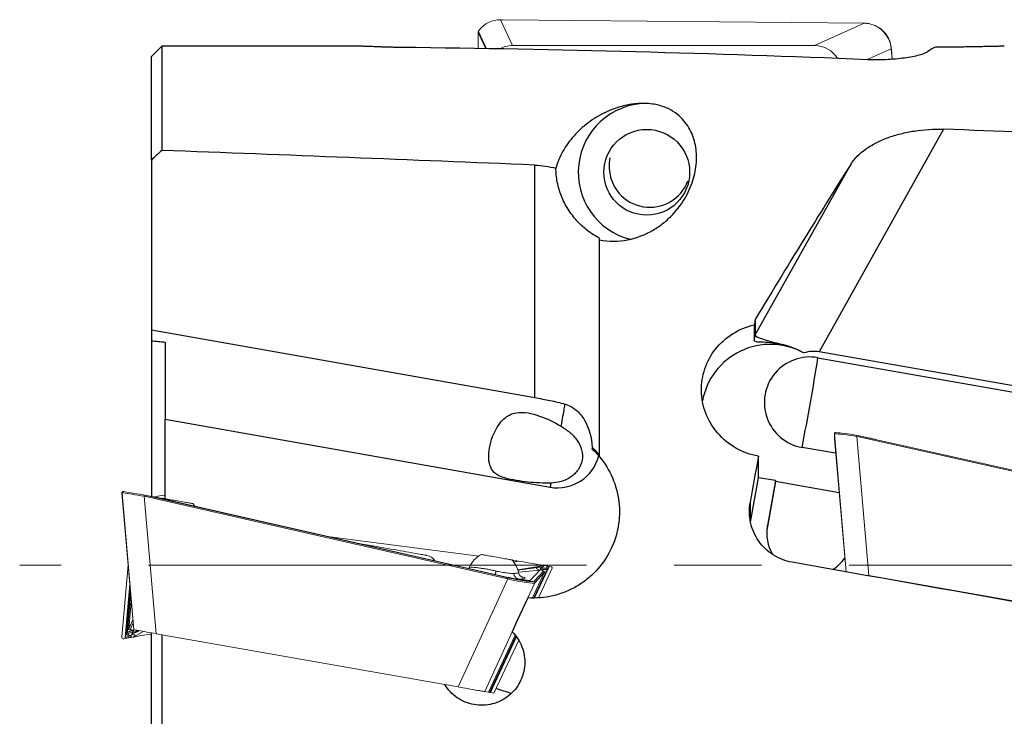
# Model space of a CAD drawing. Units: millimetres. Extents: x 5 to 292, y 5 to 205.
# Drawn here: x 46 to 75, y 168 to 188 of the extents above; entities that cross this region are included whole.
import ezdxf

# ---------------------------------------------------------------- set-up
doc = ezdxf.new("R2010")
doc.units = ezdxf.units.MM
doc.linetypes.add('CENTERX2', pattern=[20.32, 12.7, -2.54, 2.54, -2.54])

msp = doc.modelspace()

# ---------------------------------------------------------------- linework, layer by layer
at = {"color": 7, "linetype": 'Continuous', "lineweight": 0}
for p, q in [((59.918, 187.9107), (60.2667, 187.1596)), ((59.9768, 187.9107), (59.918, 187.9107)), ((70.4638, 187.8082), (59.97, 187.9108)), ((69.0262, 187.1596), (70.4638, 187.8082)), ((70.4651, 187.8087), (70.4638, 187.8082)), ((59.268, 187.5419), (59.268, 187.0738)), ((59.2975, 187.6052), (59.2976, 187.6044)), ((69.0262, 187.1596), (60.2667, 187.1596)), ((71.2758, 186.762), (71.253, 187.067)), ((69.5991, 175.9059), (69.5991, 175.7519)), ((69.5993, 175.9016), (69.5992, 175.9033)), ((69.5992, 175.9033), (69.5992, 175.7493)), ((69.9376, 171.8953), (69.5992, 175.7493)), ((69.9456, 171.8939), (69.5993, 175.9016)), ((70.2512, 175.8214), (70.5999, 171.7858)), ((70.3068, 175.8117), (70.2512, 175.8214)), ((70.3137, 175.8442), (70.2574, 175.854)), ((80.8105, 173.4562), (70.3068, 175.8117)), ((70.3137, 175.8442), (80.8181, 173.4885)), ((70.3162, 175.8436), (70.5927, 175.7822)), ((80.5089, 173.5583), (70.8332, 175.7281)), ((49.2755, 170.216), (48.9292, 174.1733)), ((48.9366, 174.1819), (49.2837, 170.2146)), ((49.6378, 174.076), (49.579, 174.0864)), ((49.579, 174.0864), (49.9277, 170.101)), ((49.5852, 174.1216), (49.644, 174.1112)), ((60.1248, 171.6912), (49.631, 174.0774)), ((49.6386, 174.1122), (59.8611, 171.7876)), ((49.6413, 174.1117), (49.9209, 174.0624)), ((50.1047, 174.03), (50.0885, 174.0216)), ((60.1397, 171.7357), (50.1614, 174.0047)), ((54.9684, 172.9116), (59.2867, 172.354)), ((49.1116, 172.0894), (48.9292, 170.0055)), ((60.4337, 172.2087), (60.3061, 172.1733)), ((60.4178, 171.9544), (61.1794, 172.0772)), ((60.4334, 171.8886), (61.0517, 171.9398)), ((61.0517, 171.9398), (60.7805, 171.6479)), ((60.878, 171.1371), (61.2596, 171.9554)), ((60.9061, 171.1366), (61.3164, 172.0166)), ((61.0153, 171.1423), (61.4141, 171.9975)), ((61.1794, 172.0772), (61.1321, 172.0263)), ((61.1794, 172.0772), (61.3321, 172.0503)), ((61.2396, 171.9978), (61.2931, 172.0554)), ((61.3164, 172.0166), (61.2596, 171.9554)), ((61.2596, 171.9554), (61.2605, 171.9575)), ((61.2931, 172.0554), (61.3321, 172.0503)), ((61.3921, 172.0397), (61.3321, 172.0503)), ((58.6872, 168.5565), (60.1248, 171.6912)), ((60.4362, 171.8759), (60.4364, 171.8763)), ((60.4483, 171.683), (60.4483, 171.6829)), ((60.4483, 171.6829), (60.7805, 171.6479)), ((61.1846, 171.8744), (60.8411, 171.1377)), ((60.8907, 171.6224), (61.1638, 171.9162)), ((61.1849, 171.875), (60.9113, 171.5806)), ((61.1846, 171.8744), (61.1849, 171.875)), ((79.3594, 170.2471), (70.5999, 171.7858)), ((49.16, 171.5353), (49.0251, 169.9929)), ((49.177, 171.3418), (49.0676, 170.0911)), ((49.0937, 170.1496), (49.1875, 171.2218)), ((49.2044, 171.0283), (49.1359, 170.245)), ((48.9877, 169.9519), (49.022, 169.958)), ((49.2484, 169.9979), (49.022, 169.958)), ((49.1103, 169.9774), (49.022, 169.958)), ((49.0675, 170.0905), (49.0937, 170.1496)), ((49.0676, 170.0911), (49.0675, 170.0905)), ((49.0937, 170.1496), (49.0936, 170.1474)), ((49.127, 170.1167), (49.1015, 170.059)), ((49.2147, 170.0754), (49.436, 170.1877)), ((49.2147, 170.0754), (49.2376, 170.1272)), ((49.3014, 170.0213), (49.5535, 170.167)), ((49.3545, 170.1679), (49.4061, 170.193)), ((58.6872, 168.5565), (49.9277, 170.101)), ((60.3393, 170.0616), (59.5652, 168.4017)), ((59.5996, 168.3956), (60.3626, 170.0318)), ((59.6258, 168.391), (60.3796, 170.0076)), ((59.7243, 168.3736), (60.4424, 169.9137)), ((59.4618, 168.4199), (59.5652, 168.4017)), ((59.5996, 168.3956), (59.5681, 168.4012)), ((59.5996, 168.3956), (59.6258, 168.391)), ((59.6258, 168.391), (59.7243, 168.3736))]:
    msp.add_line(p, q, dxfattribs=at)
at = {"color": 8, "linetype": 'Continuous', "lineweight": 0}
for p, q in [((59.4863, 187.0701), (59.2682, 187.5398)), ((59.2682, 187.5398), (59.2682, 187.0738)), ((59.2755, 187.569), (59.5073, 187.0698)), ((71.2502, 187.0658), (70.5541, 186.7517)), ((71.273, 186.7618), (71.2502, 187.0658)), ((59.8611, 171.7876), (60.1325, 171.7259)), ((60.9113, 171.5806), (60.7094, 171.1403)), ((49.1359, 170.245), (49.2503, 170.5036)), ((49.2582, 170.4132), (49.1699, 170.2135)), ((60.2572, 170.1543), (59.4618, 168.4199))]:
    msp.add_line(p, q, dxfattribs=at)
at = {"color": 7, "linetype": 'Continuous', "lineweight": 30}
for p, q in [((50.087, 187.1394), (49.787, 186.8394)), ((55.8636, 187.1394), (50.087, 187.1394)), ((50.087, 187.1394), (50.087, 184.1204)), ((49.787, 183.8369), (49.787, 186.8394)), ((72.7701, 184.7313), (69.1542, 178.2768)), ((49.787, 183.8369), (49.787, 178.9103)), ((60.9074, 176.9494), (60.9074, 183.6952)), ((67.3034, 178.7657), (70.0742, 183.7117)), ((62.787, 181.5234), (62.787, 181.5568)), ((62.787, 175.2347), (62.787, 181.5234)), ((67.3034, 179.2175), (67.3034, 178.7657)), ((49.787, 178.9103), (60.9074, 176.9494)), ((49.787, 178.9103), (49.787, 178.5975)), ((67.2744, 179.0597), (67.2744, 178.6019)), ((49.787, 178.598), (49.787, 174.0861)), ((50.187, 178.5602), (50.187, 176.3204)), ((67.2744, 178.6019), (67.3034, 178.7657)), ((76.9981, 176.899), (69.1542, 178.2768)), ((69.1241, 178.1068), (76.6906, 176.7777)), ((50.187, 176.3204), (61.3555, 174.3511)), ((50.187, 174.0155), (50.187, 176.3204)), ((69.6357, 175.3329), (68.6634, 175.5037)), ((67.3967, 174.6265), (67.3967, 175.2514)), ((67.169, 173.3401), (67.3967, 174.6265)), ((67.8891, 174.54), (67.3967, 174.6265)), ((67.8891, 174.54), (67.6581, 173.2352)), ((67.8891, 174.5138), (67.6581, 173.209)), ((67.8891, 174.5138), (67.8891, 174.54)), ((69.7362, 174.1894), (67.8891, 174.5138)), ((67.6581, 173.209), (67.6581, 173.2352)), ((49.787, 157.3394), (49.787, 170.1258)), ((50.087, 170.0729), (50.087, 157.0394))]:
    msp.add_line(p, q, dxfattribs=at)
at = {"color": 8, "linetype": 'Continuous', "lineweight": 30}
msp.add_line((67.157, 173.9069), (67.157, 173.3944), dxfattribs=at)
at = {"color": 7, "linetype": 'CENTERX2', "lineweight": 0}
msp.add_line((164.0084, 172.0894), (45.9685, 172.0894), dxfattribs=at)
at = {"color": 8, "linetype": 'Continuous', "lineweight": 0, "flags": 128}
for points in [[(59.2755, 187.569), (59.2742, 187.5674), (59.2732, 187.5657)], [(71.253, 187.067), (71.2523, 187.0664), (71.2502, 187.0658)], [(60.5318, 171.7469), (60.5417, 171.7455), (60.581, 171.7383), (60.609, 171.7307), (60.6253, 171.7229), (60.6297, 171.7151), (60.6223, 171.7075), (60.6028, 171.7004), (60.5717, 171.694), (60.5296, 171.6886), (60.4917, 171.6854), (60.4483, 171.683), (60.4483, 171.683), (60.4483, 171.683)]]:
    msp.add_lwpolyline(points, dxfattribs=at)
at = {"color": 8, "linetype": 'Continuous', "lineweight": 30, "flags": 128}
msp.add_lwpolyline([(61.7812, 176.7654), (61.7797, 176.757), (61.7753, 176.732), (61.7699, 176.7011), (61.7634, 176.6647), (61.756, 176.6227), (61.7477, 176.5755), (61.7385, 176.5232), (61.7284, 176.4662), (61.7176, 176.4046), (61.706, 176.3389), (61.6938, 176.2694), (61.6809, 176.1963), (61.6674, 176.1201)], dxfattribs=at)
at = {"color": 7, "linetype": 'Continuous', "lineweight": 0, "flags": 128}
for points in [[(48.9877, 174.2269), (49.0314, 174.2192), (49.0798, 174.2107), (49.1326, 174.2014), (49.1894, 174.1914), (49.2496, 174.1808), (49.3128, 174.1696), (49.3785, 174.158), (49.4462, 174.1461), (49.5153, 174.1339), (49.5852, 174.1216)], [(49.5852, 174.1216), (49.5851, 174.1209), (49.5847, 174.1188), (49.5841, 174.1154), (49.5834, 174.1108), (49.5824, 174.1054), (49.5813, 174.0993), (49.5802, 174.0929), (49.579, 174.0864)], [(49.8788, 174.0692), (49.9099, 174.0747), (49.9714, 174.0856), (50.0358, 174.0969), (50.1027, 174.1087), (50.1714, 174.1208), (50.187, 174.1236)], [(50.1047, 174.03), (50.1063, 174.0297), (50.1135, 174.0284), (50.1264, 174.0262), (50.1448, 174.0229), (50.1684, 174.0188), (50.197, 174.0137), (50.2302, 174.0079), (50.2676, 174.0013), (50.3085, 173.994), (50.3527, 173.9863), (50.3994, 173.978), (50.448, 173.9695), (50.4979, 173.9607), (50.5485, 173.9517)], [(50.5485, 173.9517), (50.5991, 173.9428), (50.649, 173.934), (50.6976, 173.9254), (50.7443, 173.9172), (50.7884, 173.9094), (50.8294, 173.9022), (50.8668, 173.8956), (50.9, 173.8898), (50.9286, 173.8847), (50.9522, 173.8806), (50.9706, 173.8773), (50.9835, 173.875), (50.9907, 173.8738), (50.9923, 173.8735)], [(51.0513, 173.8024), (51.0354, 173.8233), (50.9923, 173.8735)], [(55.8273, 172.7163), (55.8566, 172.7112), (55.9745, 172.6904), (56.0905, 172.6699), (56.2045, 172.6498), (56.3161, 172.6301), (56.4252, 172.6109), (56.5314, 172.5922), (56.6346, 172.574), (56.7346, 172.5563), (56.831, 172.5393), (56.9237, 172.523), (57.0126, 172.5073), (57.0973, 172.4924), (57.1778, 172.4782), (57.2539, 172.4648), (57.3253, 172.4522), (57.392, 172.4404), (57.4537, 172.4295), (57.5104, 172.4195), (57.562, 172.4104), (57.6083, 172.4023), (57.6492, 172.3951), (57.6846, 172.3888), (57.7145, 172.3836), (57.7387, 172.3793), (57.7573, 172.376), (57.7703, 172.3737), (57.7774, 172.3725), (57.7791, 172.3722)], [(59.3619, 172.3977), (59.3635, 172.3974), (59.3707, 172.3961), (59.3836, 172.3939), (59.402, 172.3906), (59.4256, 172.3865), (59.4542, 172.3814), (59.4874, 172.3756), (59.5247, 172.369), (59.5657, 172.3618), (59.6099, 172.354), (59.6565, 172.3457), (59.7052, 172.3372), (59.7551, 172.3284), (59.8057, 172.3194)], [(59.8057, 172.3194), (59.8563, 172.3105), (59.9062, 172.3017), (59.9548, 172.2931), (60.0015, 172.2849), (60.0456, 172.2771), (60.0866, 172.2699), (60.124, 172.2633), (60.1572, 172.2575), (60.1858, 172.2524), (60.2094, 172.2483), (60.2278, 172.245), (60.2407, 172.2427), (60.2479, 172.2415), (60.2495, 172.2412)], [(61.1794, 172.0772), (61.1724, 172.0785), (61.1574, 172.0811), (61.1365, 172.0848), (61.1099, 172.0895), (61.0778, 172.0951), (61.0402, 172.1018), (60.9975, 172.1093), (60.9499, 172.1177), (60.8978, 172.1269), (60.8413, 172.1368), (60.7809, 172.1475), (60.717, 172.1588), (60.6499, 172.1706), (60.58, 172.1829), (60.5078, 172.1956), (60.4337, 172.2087)], [(49.2484, 169.9979), (49.2765, 170.0029), (49.3141, 170.0095), (49.3568, 170.017), (49.4044, 170.0254), (49.4566, 170.0346), (49.5131, 170.0446), (49.5735, 170.0552), (49.6375, 170.0665), (49.7047, 170.0784), (49.7746, 170.0907), (49.787, 170.0929)], [(49.2837, 170.2146), (49.2792, 170.2154), (49.2764, 170.2159), (49.2755, 170.216)], [(49.9277, 170.101), (49.8579, 170.1133), (49.7889, 170.1255), (49.7212, 170.1375), (49.6553, 170.1491), (49.5918, 170.1603), (49.531, 170.171), (49.4734, 170.1811), (49.4196, 170.1906), (49.3697, 170.1994), (49.3243, 170.2074), (49.2837, 170.2146)], [(59.4618, 168.4199), (59.4562, 168.4209), (59.4445, 168.423), (59.4266, 168.4261), (59.4028, 168.4303), (59.3732, 168.4355), (59.3381, 168.4417), (59.2976, 168.4489), (59.2522, 168.4569), (59.2022, 168.4657), (59.1479, 168.4753), (59.0898, 168.4855), (59.0283, 168.4964), (58.9639, 168.5077), (58.8971, 168.5195), (58.8283, 168.5316), (58.7582, 168.544), (58.6872, 168.5565)]]:
    msp.add_lwpolyline(points, dxfattribs=at)
at = {"color": 7, "linetype": 'Continuous', "lineweight": 30, "flags": 128}
for points in [[(61.3764, 174.4697), (61.3727, 174.4488), (61.3693, 174.4296), (61.3663, 174.4121), (61.3635, 174.3963), (61.361, 174.3823), (61.3589, 174.3701), (61.357, 174.3597), (61.3555, 174.3511)], [(60.7067, 171.1405), (60.555, 170.8127), (60.4036, 170.4855), (60.2525, 170.159)]]:
    msp.add_lwpolyline(points, dxfattribs=at)
at = {"color": 7, "linetype": 'Continuous', "lineweight": 30}
msp.add_circle((64.157, 183.4841), 1.2438, dxfattribs=at)
for centre, radius, start, end in [((64.1722, 183.4809), 2.0027, 91.095, 255.72707), ((64.2847, 183.6677), 1.218, 168.63896, 182.54642), ((64.2466, 183.6496), 1.1793, 181.74934, 339.42432), ((67.7439, 176.4936), 2.001, 61.23805, 169.96119), ((68.89, 176.8059), 1.3218, 79.79715, 260.12803), ((3.4371, 188.3911), 66.4872, 348.823483, 351.101692), ((61.5698, 175.5663), 1.2339, 260, 345.65311), ((68.8805, 173.019), 1.2414, 169.96973, 209.73158), ((68.8797, 172.9928), 1.2406, 169.96214, 179.39644), ((68.8922, 173.0224), 1.2479, 301.94763, 324.08824), ((58.5447, 163.8448), 4.8203, 69.60183, 75.09453)]:
    msp.add_arc(centre, radius, start, end, dxfattribs=at)
at = {"color": 8, "linetype": 'Continuous', "lineweight": 0}
msp.add_arc((70.7794, 175.7381), 0.5347, 167.47706, 171.03273, dxfattribs=at)
at = {"color": 7, "linetype": 'Continuous', "lineweight": 0}
for centre, radius, start, end in [((48.9875, 174.1975), 0.0295, 89.63221, 190.61915), ((48.9791, 174.1777), 0.05, 152.03597, 185), ((48.9527, 174.193), 0.0196, 155.46853, 214.53156), ((57.7183, 172.0275), 0.35, 33.33544, 80), ((59.7012, 171.7266), 0.752, 116.81907, 157.30742), ((59.7012, 171.7266), 0.752, 11.51449, 43.18093), ((61.3869, 172.0102), 0.03, 335, 80), ((58.9746, 171.9624), 1.1818, 346.7337, 348.45892), ((60.8839, 171.5931), 0.0301, 335.40059, 76.91876), ((48.9791, 170.0012), 0.05, 175, 280)]:
    msp.add_arc(centre, radius, start, end, dxfattribs=at)
for centre, major_axis, ratio, start_param, end_param in [((59.9578, 187.0969), (0.5975, -0.5809), 0.9540303, 2.3674616, 3.263057), ((70.459, 187.0087), (-0.2364, 0.7644), 0.9910636, 4.4863737, 5.974627), ((59.318, 187.5398), (-0.0089, 0.0529), 0.9257974, 0.8405986, 1.4159294), ((59.318, 187.5398), (0.05, -0.0027), 0.479159, 3.1677374, 3.2550038), ((60.307, 186.3446), (0.5954, -0.5857), 0.9517699, 2.3726492, 2.8640312), ((68.987, 186.3446), (0.5845, 0.595), 0.9528861, 6.0371414, 7.0355328), ((70.291, 175.7493), (0.8149, -0.1395), 0.0780289, 1.632966, 2.597791), ((70.2962, 175.7788), (0.785, -0.1423), 0.0842305, 1.63547, 2.5892615), ((70.3078, 175.8147), (0.0059, 0.0294), 0.012641, 0.0035538, 1.6771306), ((70.9402, 175.7037), (0.6265, -0.1405), 0.0001799, 3.0518002, 3.1410059), ((70.8399, 175.7306), (0.9768, -0.219), 0.0038606, 4.4573945, 4.7063445), ((48.9791, 174.1777), (0.0498, 0.0044), 0.2892805, 2.5662619, 3.1415927), ((49.6188, 174.0852), (0.8149, -0.1358), 0.0064884, 3.7690619, 4.6646573), ((50.1686, 174.1005), (0.976, -0.2233), 0.0948939, 4.4776565, 4.726721), ((60.2127, 172.3244), (0.993, -0.127), 0.0891314, 4.772592, 4.9481489), ((61.2868, 172.0266), (0.0315, 0.0079), 0.8893489, 5.6584149, 7.4367001), ((60.12, 171.7732), (0.7934, -0.1888), 0.0964995, 4.7414267, 6.2296801), ((60.1267, 171.8023), (0.7661, -0.1764), 0.0930533, 4.7414037, 6.2296571), ((70.6402, 171.7077), (0.8155, -0.1478), 0.0842305, 1.63547, 2.0924139), ((49.167, 170.2453), (0.0269, 0.0177), 0.9012972, 2.5215985, 2.7858415)]:
    msp.add_ellipse(centre, major_axis=major_axis, ratio=ratio, start_param=start_param, end_param=end_param, dxfattribs=at)
at = {"color": 7, "linetype": 'Continuous', "lineweight": 30}
for centre, major_axis, ratio, start_param, end_param in [((51.3039, 172.0894), (85.3528, 0), 0.176327, 1.3431291, 1.5036891), ((72.6906, 172.0894), (0, 15.05), 0.176327, 0.0545849, 0.1453706), ((-5.9899, 172.0894), (252.9572, -3.8368), 0.0575304, 1.2162393, 1.2550485), ((-22.5723, 172.0894), (249.5547, -5.164), 0.0566462, 1.2308783, 1.2765337), ((63.8707, 172.0894), (8.6705, 15.0464), 0.0377934, 0.710203, 1.0991728), ((66.255, 172.0894), (2.6442, 15.0499), 0.0149078, 1.080017, 1.0918803), ((69.3994, 178.4193), (2.0958, -0.3491), 0.0855376, 3.1558385, 4.0526263), ((66.288, 172.8651), (3.0922, 5.3306), 0.3242309, 0.1184425, 0.3095244), ((67.0674, 172.0894), (2.6442, 15.0499), 0.0149078, 1.3617428, 1.4523584), ((61.4025, 172.0894), (85.3525, -14.9961), 0.0149078, 1.3307148, 1.4916481)]:
    msp.add_ellipse(centre, major_axis=major_axis, ratio=ratio, start_param=start_param, end_param=end_param, dxfattribs=at)
at = {"color": 7, "linetype": 'Continuous', "lineweight": 0}
for points, knots in [([(71.253, 187.067), (71.252, 187.0784), (71.2491, 187.111), (71.2405, 187.1644), (71.2256, 187.2267), (71.2057, 187.2875), (71.181, 187.3465), (71.1517, 187.4034), (71.1181, 187.4578), (71.0802, 187.5093), (71.0383, 187.5576), (70.9927, 187.6024), (70.9437, 187.6435), (70.8916, 187.6805), (70.8367, 187.7132), (70.7792, 187.7415), (70.7197, 187.765), (70.6585, 187.7837), (70.5959, 187.7974), (70.5313, 187.8065), (70.4875, 187.808), (70.4651, 187.8087)], [0, 0, 0, 0, 0.0286934, 0.0822157, 0.1356724, 0.1890748, 0.242447, 0.2958117, 0.3491913, 0.4026029, 0.4560722, 0.5096168, 0.5632581, 0.6170144, 0.6708972, 0.7249181, 0.779086, 0.8334026, 0.8878671, 0.9424768, 1, 1, 1, 1]), ([(59.2731, 187.5656), (59.2722, 187.5633), (59.2692, 187.556), (59.2678, 187.5465), (59.2681, 187.5394), (59.2682, 187.5377)], [0, 0, 0, 0, 0.2530136, 0.8179227, 1, 1, 1, 1]), ([(59.2975, 187.6051), (59.2968, 187.6042), (59.2924, 187.5985), (59.2848, 187.5868), (59.2772, 187.5744), (59.2742, 187.5674), (59.2735, 187.5656)], [0, 0, 0, 0, 0.0775958, 0.44748, 0.8585295, 1, 1, 1, 1]), ([(59.2976, 187.6044), (59.2938, 187.5991), (59.286, 187.5881), (59.2788, 187.5758), (59.276, 187.5699), (59.2755, 187.569)], [0, 0, 0, 0, 0.4492405, 0.9192652, 1, 1, 1, 1]), ([(69.5992, 175.9033), (69.5992, 175.9066), (69.5992, 175.9131), (69.6033, 175.9221), (69.6097, 175.9293), (69.6184, 175.9341), (69.6265, 175.9354), (69.6318, 175.935), (69.6338, 175.9347), (69.6343, 175.9346)], [0, 0, 0, 0, 0.1735099, 0.3470201, 0.5212041, 0.7002459, 0.8865734, 0.9736774, 1, 1, 1, 1]), ([(48.9877, 174.2269), (48.9802, 174.2273), (48.971, 174.2278), (48.9568, 174.223), (48.9469, 174.217), (48.9389, 174.208), (48.9359, 174.2029), (48.9349, 174.2011)], [0, 0, 0, 0, 0.3575143, 0.4372644, 0.7284606, 0.9103224, 1, 1, 1, 1]), ([(48.9586, 174.192), (48.9548, 174.1921), (48.947, 174.1922), (48.9398, 174.1872), (48.937, 174.1826), (48.9366, 174.1819)], [0, 0, 0, 0, 0.4492209, 0.9192454, 1, 1, 1, 1]), ([(49.644, 174.1111), (49.644, 174.1109), (49.6441, 174.1106), (49.6439, 174.1084), (49.6433, 174.105), (49.6425, 174.1004), (49.6415, 174.095), (49.6403, 174.0889), (49.6391, 174.0825), (49.6382, 174.0782), (49.6378, 174.076)], [0, 0, 0, 0, 0.12500239, 0.24999844, 0.37499307, 0.50000232, 0.62499267, 0.75000213, 0.87500204, 1, 1, 1, 1]), ([(59.0069, 172.0169), (59.0057, 172.0135), (59.003, 172.006), (58.9988, 171.9993), (58.9965, 171.9957)], [0, 0, 0, 0, 0.446469, 1, 1, 1, 1]), ([(61.0038, 172.0264), (60.9413, 172.0176), (60.8214, 172.0007), (60.6491, 171.9763), (60.5165, 171.9576), (60.4413, 171.9469), (60.4185, 171.9437)], [0, 0, 0, 0, 0.3202959, 0.6144494, 0.8828164, 1, 1, 1, 1]), ([(61.1321, 172.0263), (61.1135, 172.0274), (61.0764, 172.0294), (61.0328, 172.0291), (60.9984, 172.0264), (60.9747, 172.021), (60.9606, 172.0133), (60.9602, 172.0061), (60.96, 172.0025)], [0, 0, 0, 0, 0.16739813, 0.33455407, 0.50051295, 0.66751792, 0.83438739, 1, 1, 1, 1]), ([(60.96, 172.0025), (60.963, 171.997), (60.9689, 171.9861), (60.9998, 171.965), (61.0344, 171.9482), (61.0517, 171.9398)], [0, 0, 0, 0, 0.3334098, 0.6678615, 1, 1, 1, 1]), ([(61.1638, 171.9162), (61.1615, 171.9172), (61.1431, 171.9253), (61.1141, 171.9396), (61.0859, 171.9571), (61.0705, 171.9719), (61.0684, 171.9839), (61.0792, 171.9929), (61.1021, 171.9988), (61.1371, 172.0015), (61.1818, 172.0015), (61.2204, 171.999), (61.2396, 171.9978)], [0, 0, 0, 0, 0.0158173, 0.12652, 0.2375978, 0.3483148, 0.4589306, 0.5699013, 0.6805273, 0.7869161, 0.8936095, 1, 1, 1, 1]), ([(61.1711, 171.914), (61.1629, 171.9177), (61.1454, 171.9255), (61.1246, 171.9362), (61.1084, 171.9456), (61.0978, 171.953), (61.0926, 171.9573), (61.091, 171.9599), (61.0914, 171.9591), (61.0914, 171.9591)], [0, 0, 0, 0, 0.172601, 0.3659012, 0.5563898, 0.7206253, 0.8692873, 0.9995288, 1, 1, 1, 1]), ([(61.2396, 171.9978), (61.2401, 171.9977), (61.2438, 171.9967), (61.2502, 171.9933), (61.2572, 171.986), (61.2615, 171.977), (61.263, 171.967), (61.2613, 171.9607), (61.2605, 171.9575)], [0, 0, 0, 0, 0.0305609, 0.2328814, 0.429481, 0.6207853, 0.8103675, 1, 1, 1, 1]), ([(59.7679, 171.8202), (59.7684, 171.8234), (59.7698, 171.8334), (59.7736, 171.8553), (59.779, 171.885), (59.7835, 171.9077), (59.7858, 171.9189)], [0, 0, 0, 0, 0.1295114, 0.4043942, 0.704118, 1, 1, 1, 1]), ([(59.7858, 171.9189), (59.7923, 171.9175), (59.8297, 171.9092), (59.8978, 171.8955), (59.9929, 171.8785), (60.0879, 171.8638), (60.1731, 171.8539), (60.2442, 171.8484), (60.2809, 171.8491), (60.2992, 171.8495)], [0, 0, 0, 0, 0.0327463, 0.1886189, 0.3445073, 0.5268393, 0.7091521, 0.8546027, 1, 1, 1, 1]), ([(60.4457, 171.6737), (60.4218, 171.678), (60.374, 171.6865), (60.2977, 171.7016), (60.2194, 171.7179), (60.1663, 171.7297), (60.1397, 171.7357)], [0, 0, 0, 0, 0.2496932, 0.4984055, 0.7491165, 1, 1, 1, 1]), ([(60.4483, 171.683), (60.4392, 171.6844), (60.4211, 171.6874), (60.3951, 171.6988), (60.3708, 171.7152), (60.349, 171.7362), (60.3304, 171.7615), (60.3162, 171.7886), (60.3052, 171.818), (60.3013, 171.8383), (60.2992, 171.8495)], [0, 0, 0, 0, 0.1274234, 0.2548439, 0.3822672, 0.5096876, 0.6371111, 0.7645332, 0.870825, 1, 1, 1, 1]), ([(60.546, 171.7406), (60.5461, 171.7405), (60.5466, 171.7404), (60.5438, 171.7413), (60.5376, 171.7439), (60.5282, 171.7485), (60.5163, 171.7556), (60.5021, 171.766), (60.4866, 171.7802), (60.4707, 171.7986), (60.4563, 171.8213), (60.4442, 171.8473), (60.4394, 171.8664), (60.437, 171.876)], [0, 0, 0, 0, 0.0406057, 0.1512938, 0.2492104, 0.3388134, 0.4248338, 0.5107693, 0.5998996, 0.6943593, 0.7936473, 0.8960052, 1, 1, 1, 1]), ([(60.6153, 171.648), (60.59, 171.6513), (60.539, 171.6578), (60.477, 171.6684), (60.4457, 171.6737)], [0, 0, 0, 0, 0.4966839, 1, 1, 1, 1]), ([(61.1849, 171.875), (61.186, 171.8781), (61.1881, 171.8843), (61.1873, 171.8942), (61.1835, 171.9033), (61.1768, 171.9107), (61.1701, 171.9144), (61.1656, 171.9158), (61.1643, 171.9161), (61.1638, 171.9162)], [0, 0, 0, 0, 0.1809505, 0.3618822, 0.5438797, 0.7305713, 0.9234051, 0.9709927, 1, 1, 1, 1]), ([(60.7296, 171.6394), (60.7142, 171.6398), (60.6833, 171.6405), (60.638, 171.6455), (60.6153, 171.648)], [0, 0, 0, 0, 0.4999991, 1, 1, 1, 1]), ([(60.7805, 171.6479), (60.7763, 171.6454), (60.7679, 171.6404), (60.7423, 171.6397), (60.7296, 171.6394)], [0, 0, 0, 0, 0.500002, 1, 1, 1, 1]), ([(49.1699, 170.2135), (49.1694, 170.2135), (49.1674, 170.2132), (49.162, 170.2131), (49.154, 170.2148), (49.1455, 170.2201), (49.139, 170.2277), (49.1372, 170.234), (49.1363, 170.2372)], [0, 0, 0, 0, 0.03387866, 0.1321908, 0.35624439, 0.57319468, 0.78653188, 1, 1, 1, 1]), ([(49.1103, 169.9774), (49.0962, 169.9753), (49.0773, 169.9726), (49.0551, 169.9748), (49.0447, 169.9768), (49.0371, 169.9793), (49.0316, 169.982), (49.0278, 169.9851), (49.0259, 169.988), (49.025, 169.9904), (49.0251, 169.9922), (49.0251, 169.9929)], [0, 0, 0, 0, 0.4640434, 0.6267943, 0.738588, 0.8161306, 0.8870246, 0.93773, 0.9605198, 0.9835448, 1, 1, 1, 1]), ([(49.0675, 170.0905), (49.0675, 170.0872), (49.0676, 170.0807), (49.0717, 170.0716), (49.0784, 170.0644), (49.0873, 170.0597), (49.0948, 170.0585), (49.0996, 170.0588), (49.101, 170.0589), (49.1015, 170.059)], [0, 0, 0, 0, 0.1806003, 0.3611819, 0.5427966, 0.7290853, 0.9215021, 0.9710622, 1, 1, 1, 1]), ([(49.0936, 170.1474), (49.0938, 170.1442), (49.0944, 170.1376), (49.0992, 170.1287), (49.1063, 170.1217), (49.1154, 170.1172), (49.1226, 170.1163), (49.1265, 170.1166), (49.127, 170.1167)], [0, 0, 0, 0, 0.188968, 0.3778877, 0.5684801, 0.764336, 0.9695624, 1, 1, 1, 1]), ([(49.0953, 170.0587), (49.1046, 170.0582), (49.1239, 170.0571), (49.1471, 170.0546), (49.1654, 170.0517), (49.1774, 170.0488), (49.1842, 170.0462), (49.1849, 170.0458), (49.1853, 170.0456)], [0, 0, 0, 0, 0.1792737, 0.3727506, 0.5633726, 0.7278741, 0.8765101, 1, 1, 1, 1]), ([(49.1015, 170.059), (49.113, 170.0583), (49.1362, 170.0569), (49.1675, 170.0531), (49.1939, 170.0474), (49.2104, 170.0391), (49.2144, 170.0291), (49.2049, 170.0174), (49.1823, 170.004), (49.1505, 169.9906), (49.1224, 169.9813), (49.1103, 169.9774)], [0, 0, 0, 0, 0.0843301, 0.1686617, 0.2901735, 0.4120774, 0.533603, 0.6575842, 0.7819618, 0.90595, 1, 1, 1, 1]), ([(49.1699, 170.2135), (49.1815, 170.2128), (49.2046, 170.2114), (49.236, 170.2076), (49.2624, 170.2019), (49.2789, 170.1937), (49.2829, 170.1836), (49.2731, 170.1717), (49.2499, 170.1581), (49.2157, 170.1441), (49.1746, 170.1302), (49.1429, 170.1212), (49.127, 170.1167)], [0, 0, 0, 0, 0.0758014, 0.1516044, 0.2605978, 0.3699422, 0.4789475, 0.5921945, 0.7058179, 0.8190721, 0.9095363, 1, 1, 1, 1]), ([(49.1637, 170.2132), (49.173, 170.2127), (49.1923, 170.2116), (49.2156, 170.2091), (49.2339, 170.2062), (49.2459, 170.2033), (49.2527, 170.2007), (49.2534, 170.2003), (49.2537, 170.2001)], [0, 0, 0, 0, 0.18002162, 0.37338992, 0.56390828, 0.72830548, 0.87682142, 1, 1, 1, 1]), ([(49.3216, 170.0519), (49.3181, 170.0547), (49.3112, 170.0602), (49.2883, 170.0667), (49.2576, 170.072), (49.229, 170.0742), (49.2147, 170.0754)], [0, 0, 0, 0, 0.2521043, 0.5001409, 0.7506213, 1, 1, 1, 1]), ([(49.2376, 170.1272), (49.2554, 170.1325), (49.291, 170.143), (49.3318, 170.1577), (49.3634, 170.1715), (49.3829, 170.184), (49.3922, 170.192), (49.3919, 170.1954), (49.3919, 170.1955)], [0, 0, 0, 0, 0.1995648, 0.3988683, 0.5967118, 0.7958058, 0.9947552, 1, 1, 1, 1]), ([(49.2484, 169.9979), (49.2557, 170.0007), (49.2699, 170.0061), (49.2874, 170.0138), (49.3015, 170.0211), (49.3124, 170.0281), (49.3199, 170.0347), (49.324, 170.0409), (49.325, 170.0467), (49.3227, 170.0502), (49.3216, 170.0519)], [0, 0, 0, 0, 0.1279988, 0.250336, 0.3777089, 0.5003044, 0.6282374, 0.7506654, 0.8755463, 1, 1, 1, 1])]:
    msp.add_open_spline(points, degree=3, knots=knots, dxfattribs=at)
at = {"color": 7, "linetype": 'Continuous', "lineweight": 30}
for points, knots in [([(57.0274, 187.1056), (56.9866, 187.1061), (56.9051, 187.1072), (56.7848, 187.1096), (56.6669, 187.1126), (56.5534, 187.1159), (56.4463, 187.1195), (56.345, 187.1232), (56.2494, 187.1269), (56.1614, 187.1304), (56.0821, 187.1335), (56.0112, 187.1361), (55.949, 187.1381), (55.8988, 187.1393), (55.8743, 187.1393), (55.8636, 187.1394)], [0, 0, 0, 0, 0.077036, 0.1540721, 0.2333498, 0.3126274, 0.3896621, 0.4666967, 0.5459652, 0.6252336, 0.702335, 0.7794366, 0.8587874, 0.9381381, 1, 1, 1, 1]), ([(74.5293, 187.1394), (74.5248, 187.1394), (74.4901, 187.1396), (74.4145, 187.1388), (74.3017, 187.1371), (74.1768, 187.1346), (74.0429, 187.1315), (73.9018, 187.1283), (73.7535, 187.125), (73.5976, 187.122), (73.4366, 187.1193), (73.2731, 187.1172), (73.107, 187.1159), (72.9376, 187.1152), (72.7864, 187.1154), (72.6557, 187.1161), (72.5825, 187.1167), (72.5458, 187.117)], [0, 0, 0, 0, 0.011084, 0.0839904, 0.1568965, 0.2319006, 0.306905, 0.3801562, 0.4534078, 0.52878, 0.6041522, 0.6775129, 0.7508734, 0.8263721, 0.9018707, 0.9508593, 1, 1, 1, 1]), ([(72.3062, 186.9807), (72.2719, 186.9522), (72.2004, 186.9214), (72.0432, 186.8758), (71.9834, 186.861), (71.8491, 186.8328), (71.7737, 186.8192), (71.5341, 186.783), (71.35, 186.7642), (70.967, 186.7443), (70.7648, 186.7431), (70.5685, 186.7511)], [0, 0, 0, 0, 0.25, 0.25, 0.375, 0.375, 0.5, 0.5, 0.75, 0.75, 1, 1, 1, 1]), ([(62.787, 181.5234), (63.0528, 181.4686), (63.3361, 181.4718), (63.8705, 181.5775), (64.1211, 181.6786), (64.4483, 181.8696), (64.5491, 181.9395), (64.7367, 182.0891), (64.824, 182.1695), (65.0611, 182.418), (65.1873, 182.5926), (65.3897, 182.9514), (65.4642, 183.1339), (65.5655, 183.4896), (65.5932, 183.6648), (65.6062, 184.0084), (65.5914, 184.1729), (65.5199, 184.4865), (65.4632, 184.6367), (65.3393, 184.8482), (65.2918, 184.9159), (65.1811, 185.0454), (65.1176, 185.1076), (64.9719, 185.2225), (64.8899, 185.2755), (64.697, 185.3695), (64.5878, 185.4095), (64.339, 185.4666), (64.2044, 185.4821), (63.928, 185.4843), (63.7903, 185.4711), (63.5338, 185.4264), (63.4126, 185.3948), (63.1866, 185.321), (63.0821, 185.279), (62.7856, 185.1411), (62.6104, 185.0332), (62.2998, 184.7997), (62.1625, 184.6729), (61.9188, 184.3983), (61.8127, 184.2503), (61.6388, 183.9395), (61.57, 183.7757), (61.5232, 183.6021)], [0, 0, 0, 0, 0.0625, 0.0625, 0.125, 0.125, 0.15625, 0.15625, 0.1875, 0.1875, 0.25, 0.25, 0.3125, 0.3125, 0.375, 0.375, 0.4375, 0.4375, 0.5, 0.5, 0.53125, 0.53125, 0.5625, 0.5625, 0.59375, 0.59375, 0.625, 0.625, 0.65625, 0.65625, 0.6875, 0.6875, 0.71875, 0.71875, 0.75, 0.75, 0.8125, 0.8125, 0.875, 0.875, 0.9375, 0.9375, 1, 1, 1, 1]), ([(70.0742, 183.7117), (70.1818, 183.881), (70.3286, 184.0286), (70.602, 184.2241), (70.7027, 184.2849), (70.9155, 184.3941), (71.0283, 184.4432), (71.2668, 184.5307), (71.3935, 184.5694), (71.6526, 184.6343), (71.7856, 184.6608), (72.1948, 184.7229), (72.4833, 184.7411), (72.7701, 184.7313)], [0, 0, 0, 0, 0.25, 0.25, 0.375, 0.375, 0.5, 0.5, 0.625, 0.625, 0.75, 0.75, 1, 1, 1, 1]), ([(62.787, 181.5568), (62.787, 181.5638), (62.773, 181.5749), (62.7154, 181.6112), (62.6713, 181.6366), (62.555, 181.711), (62.4809, 181.7613), (62.3151, 181.8946), (62.222, 181.9792), (62.0418, 182.177), (61.954, 182.2908), (61.8004, 182.5342), (61.7351, 182.6624), (61.63, 182.9253), (61.5899, 183.0618), (61.5371, 183.3316), (61.5237, 183.4666), (61.5232, 183.6021)], [0, 0, 0, 0, 0.125, 0.125, 0.25, 0.25, 0.375, 0.375, 0.5, 0.5, 0.625, 0.625, 0.75, 0.75, 0.875, 0.875, 1, 1, 1, 1]), ([(67.3967, 175.2514), (67.1656, 175.2915), (66.9475, 175.3699), (66.5428, 175.5994), (66.3648, 175.7461), (66.066, 176.0936), (65.9499, 176.2892), (65.83, 176.6035), (65.7998, 176.7101), (65.7578, 176.9264), (65.7462, 177.0371), (65.7423, 177.2565), (65.7499, 177.3649), (65.7833, 177.579), (65.8095, 177.6856), (65.9145, 177.994), (66.0189, 178.1857), (66.2915, 178.5298), (66.4558, 178.6779), (66.8381, 178.9191), (67.0478, 179.0072), (67.2744, 179.0597)], [0, 0, 0, 0, 0.125, 0.125, 0.25, 0.25, 0.375, 0.375, 0.4375, 0.4375, 0.5, 0.5, 0.5625, 0.5625, 0.625, 0.625, 0.75, 0.75, 0.875, 0.875, 1, 1, 1, 1]), ([(67.2744, 178.6019), (67.2744, 178.5885), (67.2925, 178.5798), (67.3652, 178.5692), (67.4199, 178.5673), (67.5609, 178.5619), (67.649, 178.5582), (67.8518, 178.5378), (67.9655, 178.5212), (68.0913, 178.4916)], [0, 0, 0, 0, 0.25, 0.25, 0.5, 0.5, 0.75, 0.75, 1, 1, 1, 1]), ([(60.9074, 176.9494), (61.0603, 176.9225), (61.2102, 176.8952), (61.5032, 176.8355), (61.6466, 176.8028), (61.7807, 176.7627)], [0, 0, 0, 0, 0.5, 0.5, 1, 1, 1, 1]), ([(61.3764, 174.4697), (61.16, 174.4638), (60.942, 174.4754), (60.6055, 174.5112), (60.4905, 174.5264), (60.2611, 174.5644), (60.1451, 174.5872), (59.9351, 174.6488), (59.8461, 174.6881), (59.7121, 174.7901), (59.6643, 174.8533), (59.5986, 175.0028), (59.5802, 175.09), (59.5691, 175.2801), (59.5763, 175.3854), (59.614, 175.5999), (59.645, 175.7123), (59.7279, 175.9276), (59.7808, 176.0335), (59.9067, 176.2225), (59.9814, 176.3082), (60.1556, 176.4407), (60.2572, 176.4876), (60.4816, 176.5287), (60.5996, 176.5232), (60.8285, 176.4853), (60.9401, 176.4536), (61.2673, 176.3387), (61.4715, 176.2386), (61.6674, 176.1201)], [0, 0, 0, 0, 0.125, 0.125, 0.1875, 0.1875, 0.25, 0.25, 0.3125, 0.3125, 0.375, 0.375, 0.4375, 0.4375, 0.5, 0.5, 0.5625, 0.5625, 0.625, 0.625, 0.6875, 0.6875, 0.75, 0.75, 0.8125, 0.8125, 0.875, 0.875, 1, 1, 1, 1]), ([(61.7807, 176.7627), (61.9009, 176.7267), (62.0129, 176.6663), (62.2057, 176.5065), (62.2878, 176.4065), (62.4861, 176.0658), (62.5554, 175.7818), (62.5777, 175.5086)], [0, 0, 0, 0, 0.25, 0.25, 0.5, 0.5, 1, 1, 1, 1]), ([(61.6674, 176.1201), (61.7564, 176.0663), (61.8437, 176.0066), (62.0037, 175.8713), (62.0779, 175.7942), (62.1966, 175.6252), (62.2426, 175.531), (62.2931, 175.3367), (62.2981, 175.2332), (62.2634, 175.0362), (62.2236, 174.9406), (62.1084, 174.7731), (62.0339, 174.7013), (61.7782, 174.5285), (61.5739, 174.4752), (61.3764, 174.4697)], [0, 0, 0, 0, 0.125, 0.125, 0.25, 0.25, 0.375, 0.375, 0.5, 0.5, 0.625, 0.625, 0.75, 0.75, 1, 1, 1, 1]), ([(62.787, 175.2347), (62.9413, 175.0493), (63.0664, 174.8456), (63.2579, 174.4003), (63.3201, 174.1677), (63.3625, 173.8075), (63.3679, 173.6848), (63.361, 173.4428), (63.3488, 173.3227), (63.2861, 172.9653), (63.2081, 172.7295), (62.9906, 172.2965), (62.8478, 172.0929), (62.5977, 171.8287), (62.5082, 171.7469), (62.3165, 171.596), (62.2142, 171.5269), (62.0033, 171.4061), (61.8941, 171.3536), (61.6681, 171.2646), (61.5503, 171.2279), (61.1937, 171.1451), (60.952, 171.1248), (60.7067, 171.1405)], [0, 0, 0, 0, 0.125, 0.125, 0.25, 0.25, 0.3125, 0.3125, 0.375, 0.375, 0.5, 0.5, 0.625, 0.625, 0.6875, 0.6875, 0.75, 0.75, 0.8125, 0.8125, 0.875, 0.875, 1, 1, 1, 1]), ([(68.3738, 172.1722), (68.2762, 172.1895), (68.182, 172.216), (67.9999, 172.287), (67.9112, 172.332), (67.7455, 172.4378), (67.6687, 172.4982), (67.5271, 172.6336), (67.462, 172.7094), (67.2937, 172.9495), (67.2126, 173.1333), (67.1277, 173.5133), (67.1226, 173.7132), (67.157, 173.9069)], [0, 0, 0, 0, 0.125, 0.125, 0.25, 0.25, 0.375, 0.375, 0.5, 0.5, 0.75, 0.75, 1, 1, 1, 1]), ([(60.2525, 170.159), (60.3158, 170.0959), (60.3715, 170.027), (60.4672, 169.8791), (60.5078, 169.7989), (60.6013, 169.552), (60.6281, 169.3741), (60.6077, 169.0266), (60.5604, 168.8543), (60.4403, 168.6222), (60.3915, 168.5479), (60.2809, 168.4132), (60.2188, 168.3518), (60.0112, 168.1862), (59.8502, 168.106), (59.5917, 168.0403), (59.504, 168.0277), (59.3257, 168.0213), (59.2356, 168.0278), (58.9741, 168.0749), (58.806, 168.1444), (58.5157, 168.3444), (58.3931, 168.4744), (58.3019, 168.6244)], [0, 0, 0, 0, 0.0625, 0.0625, 0.125, 0.125, 0.25, 0.25, 0.375, 0.375, 0.4375, 0.4375, 0.5, 0.5, 0.625, 0.625, 0.6875, 0.6875, 0.75, 0.75, 0.875, 0.875, 1, 1, 1, 1])]:
    msp.add_open_spline(points, degree=3, knots=knots, dxfattribs=at)
for points in [[(50.087, 184.1204), (49.987, 184.0259), (49.887, 183.9315), (49.787, 183.8369)], [(60.9074, 183.6952), (61.121, 183.6865), (61.3262, 183.6556), (61.5232, 183.6021)], [(49.787, 178.5975), (49.9204, 178.5853), (50.0537, 178.5729), (50.187, 178.5602)], [(68.7067, 178.2478), (68.5017, 178.3667), (68.2919, 178.4443), (68.0913, 178.4916)], [(62.5777, 175.5086), (62.575, 175.4941), (62.5722, 175.4796), (62.5691, 175.465)], [(62.5691, 175.465), (62.659, 175.3814), (62.7243, 175.3085), (62.7675, 175.2578)], [(62.5777, 175.5086), (62.6732, 175.4243), (62.7377, 175.3393), (62.7675, 175.2578)], [(62.787, 175.2347), (62.787, 175.2347), (62.7808, 175.2422), (62.7675, 175.2578)]]:
    msp.add_open_spline(points, degree=3, dxfattribs=at)
at = {"color": 8, "linetype": 'Continuous', "lineweight": 0}
for points, knots in [([(59.0079, 172.0165), (59.0086, 172.0177), (59.0111, 172.0216), (59.0317, 172.0258), (59.0749, 172.0275), (59.1374, 172.0249), (59.2079, 172.0188), (59.2796, 172.0103), (59.3581, 171.9995), (59.4555, 171.9841), (59.5675, 171.9639), (59.6787, 171.9419), (59.7501, 171.9266), (59.7858, 171.9189)], [0, 0, 0, 0, 0.0482871, 0.1525302, 0.2567803, 0.3609938, 0.4652103, 0.536096, 0.6069814, 0.7115938, 0.8162055, 0.9081035, 1, 1, 1, 1]), ([(61.2605, 171.9575), (61.2411, 171.9586), (61.2022, 171.9608), (61.1569, 171.9604), (61.1232, 171.9571), (61.1051, 171.9537), (61.1016, 171.9506), (61.1015, 171.9506)], [0, 0, 0, 0, 0.2480717, 0.4968856, 0.7449515, 0.9971032, 1, 1, 1, 1]), ([(60.2992, 171.8495), (60.3215, 171.8508), (60.3665, 171.8536), (60.4102, 171.8606), (60.4358, 171.8682), (60.4361, 171.8735), (60.4362, 171.8759)], [0, 0, 0, 0, 0.26243723, 0.52993169, 0.79743842, 1, 1, 1, 1]), ([(60.4483, 171.6829), (60.4483, 171.6829), (60.432, 171.6821), (60.4136, 171.6825), (60.3952, 171.6829)], [0, 0, 0, 0, 0.00072561, 1, 1, 1, 1]), ([(49.0251, 169.9929), (49.0418, 169.9978), (49.0753, 170.0076), (49.1168, 170.0221), (49.1487, 170.0361), (49.1667, 170.0458), (49.1698, 170.05), (49.1701, 170.0503)], [0, 0, 0, 0, 0.2281341, 0.4562656, 0.7170514, 0.9786589, 1, 1, 1, 1]), ([(49.0936, 170.1474), (49.1098, 170.1522), (49.1422, 170.1617), (49.1836, 170.176), (49.2161, 170.1901), (49.2348, 170.2001), (49.2381, 170.2045), (49.2384, 170.2049)], [0, 0, 0, 0, 0.2205718, 0.44114424, 0.70652809, 0.97277629, 1, 1, 1, 1])]:
    msp.add_open_spline(points, degree=3, knots=knots, dxfattribs=at)

doc.saveas('drawing.dxf')
